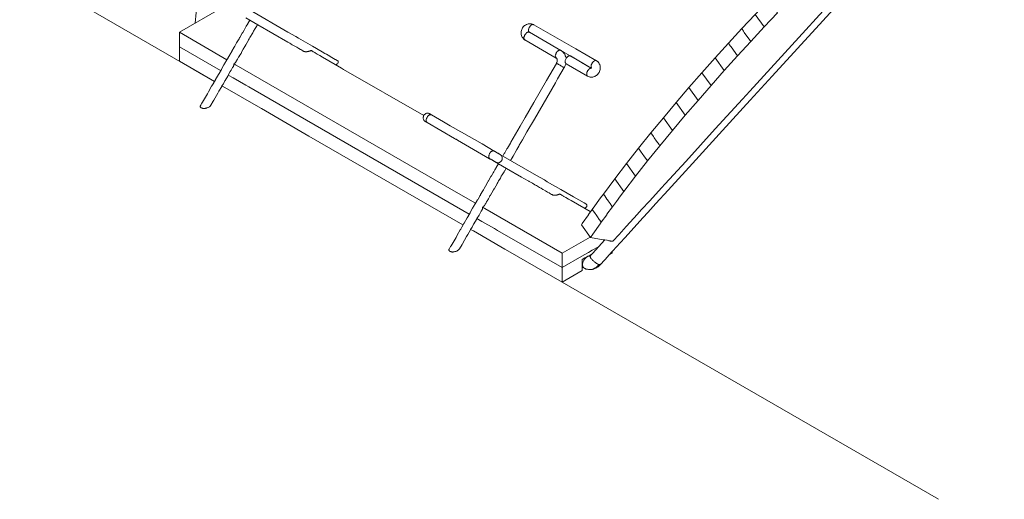
# Model space of a CAD drawing. Units: inches. Extents: x 178.4 to 201.8, y -0.8 to 17.
# Drawn here: x 191.7 to 193.1, y 11.9 to 12.6 of the extents above; entities that cross this region are included whole.
import ezdxf

# ---------------------------------------------------------------- set-up
doc = ezdxf.new("R2010")
doc.units = ezdxf.units.IN
doc.header["$MEASUREMENT"] = 0
doc.layers.get('0').update_dxf_attribs({"lineweight": 0})

msp = doc.modelspace()

# ---------------------------------------------------------------- linework, layer by layer
at = {"color": 7, "linetype": 'Continuous', "lineweight": 0}
for p, q in [((191.9395, 12.6049), (191.9423, 12.6354)), ((191.9171, 12.592), (191.985, 12.5526))]:
    msp.add_line(p, q, dxfattribs=at)
at = {"color": 7, "linetype": 'Continuous', "lineweight": 0, "flags": 128}
for points in [[(193.0965, 12.8933), (193.0831, 12.8788), (193.0345, 12.8251), (192.9096, 12.6882), (192.7648, 12.5294), (192.7332, 12.4948), (192.6938, 12.4517), (192.6508, 12.4042), (192.6209, 12.3715), (192.6158, 12.3659), (192.5985, 12.3469), (192.5868, 12.3341), (192.5803, 12.3271), (192.5538, 12.298), (192.5418, 12.2846), (192.5373, 12.2799), (192.53, 12.272), (192.53, 12.2718), (192.5194, 12.26)], [(192.5367, 12.293), (192.5457, 12.3028), (192.556, 12.3142), (192.5566, 12.3148), (192.5717, 12.3313), (192.5778, 12.3383), (192.5896, 12.3508), (192.6063, 12.3696), (192.6116, 12.3752), (192.641, 12.4073), (192.6832, 12.4537), (192.722, 12.4962), (192.7326, 12.5079), (193.0826, 12.8919)], [(191.6888, 12.6826), (191.937, 12.5392), (191.9671, 12.5216)], [(191.9761, 12.5373), (191.9171, 12.5714), (191.9171, 12.592), (191.9769, 12.6264), (191.9797, 12.6281), (191.98, 12.6284), (191.9806, 12.6284), (191.9825, 12.6298)], [(192.7531, 12.5996), (192.7721, 12.62), (192.7707, 12.6219), (192.767, 12.627), (192.7631, 12.6323), (192.762, 12.6342), (192.7592, 12.6382), (192.7402, 12.6177)], [(192.0183, 12.6236), (192.0722, 12.5923), (192.0834, 12.5859), (192.0873, 12.5837), (192.1072, 12.5722), (192.1211, 12.5641), (192.1251, 12.5619), (192.1259, 12.5613), (192.1276, 12.5605), (192.1323, 12.5577), (192.1329, 12.5574), (192.1399, 12.5532), (192.1404, 12.5529), (192.1429, 12.5515)], [(192.734, 12.5789), (192.7531, 12.5996), (192.7402, 12.6177), (192.7212, 12.5973)], [(191.9473, 12.4872), (191.9493, 12.4906), (191.9501, 12.492), (191.9571, 12.504), (191.9585, 12.5068), (191.9632, 12.5149), (191.9635, 12.5155), (191.9652, 12.5183), (191.9685, 12.5238), (191.9688, 12.5244), (191.973, 12.5317), (191.9739, 12.5331), (191.9772, 12.5389), (191.9789, 12.542), (191.9808, 12.5454), (191.9831, 12.5493), (191.9836, 12.5501), (191.9845, 12.5515), (191.985, 12.5526), (191.9867, 12.5554), (191.987, 12.556), (191.9878, 12.5574), (191.9881, 12.5577), (191.9884, 12.5585), (191.9906, 12.5621), (191.9912, 12.5633), (191.992, 12.5644), (191.9923, 12.5652), (191.9954, 12.5705), (191.9962, 12.5722), (191.9973, 12.5739), (191.999, 12.5769), (192.0026, 12.5828), (192.0032, 12.5839), (192.0035, 12.5848), (192.0071, 12.5906), (192.0077, 12.5918), (192.0096, 12.5951), (192.0102, 12.5962), (192.011, 12.5979), (192.0127, 12.6007), (192.0149, 12.6043), (192.0152, 12.6046), (192.0177, 12.6094)], [(191.9979, 12.5496), (191.999, 12.5512), (191.9993, 12.5521), (192.0001, 12.5535), (192.0007, 12.5546), (192.0018, 12.5565), (192.0024, 12.5574), (192.0026, 12.5579), (192.0035, 12.5591), (192.0052, 12.5619), (192.0057, 12.5633), (192.0066, 12.5646), (192.0082, 12.5677), (192.0107, 12.5719), (192.0116, 12.573), (192.0116, 12.5736), (192.0119, 12.5739), (192.0158, 12.5806), (192.0161, 12.5811), (192.0169, 12.5825), (192.018, 12.5845), (192.0197, 12.5876), (192.0202, 12.5884), (192.0219, 12.5912), (192.0233, 12.5934), (192.0256, 12.5976), (192.0264, 12.599), (192.0286, 12.6029)], [(192.0946, 12.5649), (192.094, 12.5652), (192.0938, 12.5655), (192.0907, 12.5672), (192.0901, 12.5674), (192.0879, 12.5688), (192.0865, 12.5697), (192.0848, 12.5705), (192.082, 12.5722), (192.0812, 12.5728), (192.0784, 12.5742), (192.077, 12.575), (192.0764, 12.5753), (192.075, 12.5764), (192.0722, 12.5778), (192.0292, 12.6027), (192.0119, 12.6127)], [(192.4171, 12.5926), (192.4168, 12.5926), (192.4168, 12.5929), (192.4177, 12.592), (192.4624, 12.566), (192.4621, 12.5663), (192.4616, 12.5663), (192.4613, 12.5666), (192.461, 12.5666), (192.4604, 12.5663), (192.4599, 12.5663), (192.4596, 12.566), (192.459, 12.5658), (192.4588, 12.5655), (192.4582, 12.5652), (192.4579, 12.5649), (192.4574, 12.5644), (192.4571, 12.5641), (192.4565, 12.5635), (192.4562, 12.563), (192.456, 12.5624), (192.4557, 12.5619), (192.4554, 12.5613), (192.4551, 12.5607), (192.4551, 12.5602), (192.4548, 12.5596), (192.4548, 12.5591), (192.4546, 12.5585), (192.4546, 12.5582), (192.4546, 12.5577), (192.4548, 12.5571), (192.4548, 12.5568), (192.4551, 12.5563), (192.4551, 12.556), (192.4554, 12.5557), (192.4557, 12.5554), (192.456, 12.5551), (192.4112, 12.5811), (192.4107, 12.5814), (192.4098, 12.582), (192.4093, 12.5825), (192.4084, 12.5834), (192.4076, 12.5845), (192.4073, 12.5848), (192.4068, 12.5859), (192.4068, 12.5862), (192.4062, 12.5873), (192.4059, 12.5887), (192.4057, 12.5901), (192.4057, 12.5904), (192.4057, 12.5918), (192.4059, 12.5932), (192.4062, 12.5946), (192.4068, 12.5959), (192.4073, 12.5971), (192.4079, 12.5985), (192.4087, 12.5996), (192.4098, 12.6007), (192.4107, 12.6015), (192.4118, 12.6024), (192.4132, 12.6032), (192.4146, 12.6038), (192.416, 12.6041), (192.4171, 12.6043), (192.4177, 12.6043), (192.4188, 12.6043), (192.4193, 12.6043), (192.4205, 12.6043), (192.4219, 12.6038), (192.4221, 12.6038), (192.4233, 12.6032), (192.4238, 12.6029)], [(192.5063, 12.5415), (192.5063, 12.5412), (192.506, 12.5409), (192.4764, 12.5582), (192.4761, 12.5582), (192.4758, 12.5582), (192.475, 12.5585), (192.4741, 12.5582), (192.4736, 12.5579), (192.473, 12.5577), (192.4727, 12.5577), (192.4725, 12.5574), (192.4719, 12.5571), (192.4713, 12.5563), (192.4705, 12.5554), (192.4699, 12.5546), (192.4694, 12.5535), (192.4691, 12.5524), (192.4688, 12.5515), (192.4685, 12.5504), (192.4685, 12.5496), (192.4688, 12.5487), (192.4691, 12.5482), (192.4694, 12.5476), (192.4699, 12.547), (192.5007, 12.5294), (192.5018, 12.5289), (192.5029, 12.5283), (192.5035, 12.5283), (192.5046, 12.528), (192.5051, 12.528), (192.5063, 12.528), (192.5077, 12.528), (192.5082, 12.528), (192.5093, 12.5283), (192.5107, 12.5289), (192.511, 12.5289), (192.5121, 12.5297), (192.5133, 12.5303), (192.5144, 12.5311), (192.5155, 12.5322), (192.5163, 12.5333), (192.5172, 12.5345), (192.5177, 12.5359), (192.5183, 12.5373), (192.5186, 12.5387), (192.5188, 12.5401), (192.5188, 12.5415), (192.5188, 12.5426), (192.5188, 12.5428), (192.5186, 12.5442), (192.5183, 12.5456), (192.518, 12.5459), (192.5174, 12.547), (192.5169, 12.5482), (192.5166, 12.5484), (192.5158, 12.5496), (192.5155, 12.5498), (192.5144, 12.5507), (192.5135, 12.5512), (192.4839, 12.5683), (192.4238, 12.6029), (192.4235, 12.6032), (192.4233, 12.6032), (192.4227, 12.6032), (192.4224, 12.6032), (192.4219, 12.6032), (192.4216, 12.6032), (192.421, 12.6029), (192.4207, 12.6027), (192.4202, 12.6024), (192.4199, 12.6021), (192.4193, 12.6018), (192.4191, 12.6013), (192.4185, 12.601), (192.4182, 12.6004), (192.418, 12.5999), (192.4177, 12.5993), (192.4171, 12.5987), (192.4171, 12.5982), (192.4168, 12.5976), (192.4166, 12.5971), (192.4163, 12.5965), (192.4163, 12.5959), (192.4163, 12.5954), (192.4163, 12.5948), (192.4163, 12.5946), (192.4163, 12.594), (192.4163, 12.5934), (192.4166, 12.5932), (192.4168, 12.5929), (192.4171, 12.5926), (192.4171, 12.5923), (192.4177, 12.592), (192.4624, 12.566), (192.4629, 12.5658), (192.4638, 12.5652), (192.4649, 12.5646), (192.4674, 12.5633), (192.4691, 12.5621), (192.4727, 12.5602), (192.4758, 12.5585), (192.4764, 12.5579), (192.492, 12.549), (192.506, 12.5409), (192.506, 12.5406), (192.5057, 12.5406)], [(192.4115, 12.5809), (192.4112, 12.5811), (192.411, 12.5811), (192.4107, 12.5814), (192.4104, 12.5817), (192.4101, 12.5823), (192.4101, 12.5825), (192.4098, 12.5831), (192.4098, 12.5834), (192.4098, 12.5839), (192.4098, 12.5845), (192.4098, 12.585), (192.4101, 12.5856), (192.4101, 12.5862), (192.4104, 12.5867), (192.4107, 12.5873), (192.411, 12.5878), (192.4112, 12.5884), (192.4115, 12.589), (192.4118, 12.5895), (192.4124, 12.5898), (192.4126, 12.5904), (192.4132, 12.5906), (192.4135, 12.5912), (192.414, 12.5915), (192.4143, 12.5918), (192.4149, 12.592), (192.4152, 12.592), (192.4157, 12.5923), (192.416, 12.5923), (192.4166, 12.5923), (192.4168, 12.5923), (192.4171, 12.5923), (192.4177, 12.592), (192.418, 12.5918), (192.4163, 12.5923), (192.4166, 12.5923), (192.4168, 12.5923), (192.4166, 12.5923), (192.4171, 12.5923), (192.4168, 12.5926), (192.4166, 12.5932)], [(192.715, 12.5582), (192.734, 12.5789), (192.7248, 12.5918), (192.7237, 12.5937), (192.7212, 12.5973), (192.7022, 12.5764)], [(191.9671, 12.5216), (191.9171, 12.5507), (191.9171, 12.5714), (191.9761, 12.5373)], [(192.696, 12.5373), (192.715, 12.5582), (192.7058, 12.5711), (192.7047, 12.5728), (192.7022, 12.5764), (192.6832, 12.5554)], [(192.0943, 12.5652), (192.0946, 12.5649), (192.0949, 12.5646), (192.0951, 12.5646), (192.0957, 12.5644), (192.0963, 12.5644), (192.0965, 12.5644), (192.0971, 12.5641), (192.0974, 12.5641), (192.0979, 12.5641), (192.0985, 12.5641), (192.0991, 12.5641), (192.0996, 12.5644), (192.1002, 12.5644), (192.1007, 12.5644), (192.1013, 12.5646), (192.1019, 12.5646), (192.1024, 12.5649), (192.103, 12.5649), (192.1035, 12.5652), (192.1041, 12.5655), (192.1044, 12.5655), (192.1049, 12.566), (192.1052, 12.566)], [(192.1052, 12.566), (192.1055, 12.5658), (192.1058, 12.5658), (192.1063, 12.5655), (192.1069, 12.5652), (192.1072, 12.5649), (192.1077, 12.5646), (192.1086, 12.5641), (192.1088, 12.5641), (192.1108, 12.563), (192.1114, 12.5624), (192.1142, 12.5607), (192.1181, 12.5588), (192.1217, 12.5565), (192.1491, 12.5406), (192.1519, 12.5389), (192.2665, 12.473)], [(192.4694, 12.5571), (192.4688, 12.5582), (192.4685, 12.5591), (192.4685, 12.5593), (192.468, 12.5605), (192.4674, 12.561), (192.4674, 12.5616), (192.4666, 12.5621), (192.466, 12.563), (192.4652, 12.5641), (192.4649, 12.5644), (192.4643, 12.5646), (192.4635, 12.5652), (192.4629, 12.5658), (192.4624, 12.566)], [(191.9943, 12.5431), (191.9931, 12.5415), (191.9915, 12.5387), (191.9909, 12.5378), (191.9898, 12.5359), (191.987, 12.5308), (191.9862, 12.5294), (191.9825, 12.523), (191.9822, 12.5224), (191.98, 12.5185), (191.978, 12.5152), (191.9778, 12.5146), (191.9736, 12.5076), (191.9722, 12.5051), (191.9663, 12.4948), (191.9655, 12.4937), (191.9621, 12.4878)], [(191.9943, 12.5431), (191.9945, 12.5437), (191.9945, 12.544), (191.9948, 12.5445), (191.9948, 12.5448), (191.9948, 12.5454), (191.9951, 12.5456), (191.9951, 12.5462), (191.9951, 12.5468), (191.9951, 12.547), (191.9957, 12.5473), (191.9962, 12.5476), (191.9965, 12.5479), (191.9968, 12.5482), (191.9971, 12.5484), (191.9973, 12.549), (191.9976, 12.5493), (191.9979, 12.5496), (191.9982, 12.5498)], [(191.9951, 12.547), (191.9957, 12.5465), (191.9973, 12.5456), (191.9984, 12.5451), (192.3162, 12.3615), (192.3405, 12.3475)], [(192.1413, 12.5454), (192.1418, 12.5459), (192.1421, 12.5459), (192.1424, 12.5462), (192.1429, 12.5468), (192.1435, 12.5473), (192.1438, 12.5476), (192.1441, 12.5482), (192.1441, 12.5484), (192.1443, 12.549), (192.1443, 12.5493), (192.1443, 12.5496), (192.1443, 12.5498), (192.1441, 12.5504), (192.1441, 12.5507), (192.1438, 12.551), (192.1435, 12.5512), (192.1429, 12.5515)], [(192.3797, 12.4148), (192.3816, 12.4185), (192.3822, 12.4196), (192.3825, 12.4196), (192.3855, 12.4252), (192.3861, 12.4263), (192.3878, 12.4288), (192.3889, 12.4311), (192.3903, 12.4336), (192.3911, 12.435), (192.4043, 12.4576), (192.4115, 12.4702), (192.4238, 12.4914), (192.442, 12.523), (192.4562, 12.5476)], [(192.456, 12.5551), (192.4562, 12.5551), (192.4557, 12.5554), (192.4568, 12.5543), (192.4565, 12.5549), (192.4574, 12.5535), (192.4571, 12.554), (192.4571, 12.5537), (192.4574, 12.5529), (192.4574, 12.5521), (192.4574, 12.5515), (192.4574, 12.5507), (192.4571, 12.5498), (192.4568, 12.549), (192.4565, 12.5482), (192.4562, 12.5476), (192.4565, 12.5476), (192.4568, 12.5473), (192.4574, 12.547), (192.4576, 12.547), (192.4582, 12.5468), (192.4588, 12.5462), (192.4593, 12.5459), (192.4599, 12.5456), (192.4607, 12.5454), (192.4613, 12.5448), (192.4618, 12.5445), (192.4627, 12.544), (192.4632, 12.5437), (192.4638, 12.5434), (192.4646, 12.5428), (192.4652, 12.5426), (192.4655, 12.5423), (192.466, 12.542), (192.4663, 12.542), (192.4669, 12.5417), (192.4669, 12.5415), (192.4671, 12.5415), (192.4677, 12.5423), (192.4685, 12.5445), (192.4694, 12.5465), (192.4697, 12.5473)], [(192.4699, 12.5543), (192.4699, 12.5551), (192.4694, 12.5568), (192.4694, 12.5571)], [(192.5138, 12.5512), (192.5135, 12.5512), (192.513, 12.5515), (192.5127, 12.5515), (192.5124, 12.5515), (192.5119, 12.5515), (192.5116, 12.5515), (192.511, 12.5515), (192.5107, 12.5512), (192.5102, 12.551), (192.5099, 12.5507), (192.5093, 12.5504), (192.5091, 12.5501), (192.5085, 12.5496), (192.5082, 12.5493), (192.5077, 12.5487), (192.5074, 12.5482), (192.5071, 12.5476), (192.5068, 12.547), (192.5065, 12.5465), (192.5063, 12.5459), (192.506, 12.5454), (192.506, 12.5448), (192.506, 12.5442), (192.5057, 12.5437), (192.5057, 12.5431), (192.5057, 12.5428), (192.506, 12.5423), (192.506, 12.5417), (192.506, 12.5415)], [(192.6773, 12.516), (192.696, 12.5373), (192.6832, 12.5554), (192.6642, 12.5342)], [(191.987, 12.5308), (191.994, 12.5269), (192.0121, 12.5163), (192.0163, 12.5138), (192.3316, 12.3318)], [(191.987, 12.5308), (191.994, 12.5269), (192.0121, 12.5163), (192.0163, 12.5138), (192.3316, 12.3318)], [(192.3906, 12.4087), (192.3928, 12.4123), (192.3942, 12.4148), (192.3962, 12.4182), (192.3973, 12.4202), (192.3995, 12.4241), (192.4023, 12.4291), (192.4031, 12.4305), (192.4076, 12.438), (192.414, 12.4495), (192.4249, 12.4679), (192.4548, 12.5199), (192.4579, 12.5252), (192.4671, 12.5415)], [(192.501, 12.5292), (192.5007, 12.5294), (192.5004, 12.5294), (192.5001, 12.5297), (192.4998, 12.5303), (192.4998, 12.5306), (192.4996, 12.5308), (192.4996, 12.5314), (192.4996, 12.5317), (192.4996, 12.5322), (192.4996, 12.5328), (192.4996, 12.5333), (192.4996, 12.5339), (192.4998, 12.5345), (192.4998, 12.535), (192.5001, 12.5356), (192.5004, 12.5361), (192.5007, 12.5367), (192.501, 12.5373), (192.5015, 12.5378), (192.5018, 12.5381), (192.5021, 12.5387), (192.5026, 12.5389), (192.5029, 12.5395), (192.5035, 12.5398), (192.504, 12.5401), (192.5043, 12.5403), (192.5049, 12.5403), (192.5051, 12.5406), (192.5057, 12.5406)], [(192.6586, 12.4945), (192.6773, 12.516), (192.6642, 12.5342), (192.6457, 12.5129)], [(191.978, 12.5155), (191.982, 12.5132), (192.027, 12.4872), (192.0345, 12.4828), (192.1024, 12.4436), (192.3226, 12.3165)], [(191.978, 12.5155), (191.982, 12.5132), (192.027, 12.4872), (192.0345, 12.4828), (192.1024, 12.4436), (192.3226, 12.3165)], [(192.6401, 12.4733), (192.6586, 12.4945), (192.6457, 12.5129), (192.6273, 12.4914)], [(191.947, 12.4864), (191.9476, 12.4878), (191.9473, 12.4872), (191.9473, 12.487), (191.947, 12.4864), (191.947, 12.4861), (191.947, 12.4856), (191.9473, 12.485), (191.9473, 12.4847), (191.9476, 12.4844), (191.9479, 12.4842), (191.9484, 12.4839), (191.949, 12.4836), (191.9493, 12.4833), (191.9495, 12.4833), (191.9501, 12.4833), (191.9504, 12.483), (191.9512, 12.483), (191.9515, 12.483), (191.9518, 12.483), (191.9526, 12.483), (191.9529, 12.483), (191.954, 12.483), (191.9543, 12.4833), (191.9554, 12.4833), (191.9557, 12.4836), (191.9565, 12.4839), (191.9568, 12.4839), (191.9579, 12.4842), (191.9579, 12.4844), (191.9582, 12.4844), (191.959, 12.4847), (191.9593, 12.485), (191.9602, 12.4856), (191.9604, 12.4858), (191.961, 12.4864), (191.9613, 12.4864), (191.9616, 12.487), (191.9618, 12.4872), (191.9621, 12.4878)], [(192.622, 12.4515), (192.6401, 12.4733), (192.6273, 12.4914), (192.6091, 12.4696)], [(192.3738, 12.4182), (192.3732, 12.4185), (192.3727, 12.419), (192.3721, 12.4193), (192.3713, 12.4196), (192.3707, 12.4202), (192.3699, 12.4204), (192.3693, 12.421), (192.3685, 12.4213), (192.3679, 12.4216), (192.3674, 12.4221), (192.3671, 12.4221), (192.35, 12.4322), (192.3204, 12.4489), (192.3196, 12.4498), (192.3087, 12.4559), (192.3042, 12.4584), (192.2947, 12.464), (192.2774, 12.4738), (192.2771, 12.4741), (192.2768, 12.4741), (192.2763, 12.4744), (192.276, 12.4741), (192.2757, 12.4741), (192.2751, 12.4741), (192.2746, 12.4738), (192.2743, 12.4735), (192.2737, 12.4733), (192.2735, 12.473), (192.2729, 12.4727), (192.2726, 12.4721), (192.2721, 12.4719), (192.2718, 12.4713), (192.2715, 12.4707), (192.2712, 12.4702), (192.2709, 12.4696), (192.2707, 12.4691), (192.2704, 12.4685), (192.2701, 12.4679), (192.2701, 12.4674), (192.2698, 12.4668), (192.2698, 12.4663), (192.2698, 12.466), (192.2698, 12.4654), (192.2698, 12.4649), (192.2701, 12.4646), (192.2701, 12.464), (192.2704, 12.4638), (192.2707, 12.4635), (192.2709, 12.4632), (192.2712, 12.4629), (192.2715, 12.4629), (192.2709, 12.4632), (192.2704, 12.4635), (192.2698, 12.4638), (192.2695, 12.464), (192.2693, 12.464), (192.269, 12.4643), (192.2687, 12.4643), (192.2679, 12.4649), (192.2673, 12.4654), (192.267, 12.466), (192.2665, 12.4665), (192.2662, 12.4674), (192.2659, 12.4679), (192.2656, 12.4688), (192.2656, 12.4696), (192.2656, 12.4705), (192.2659, 12.471), (192.2659, 12.4719), (192.2662, 12.4727), (192.2668, 12.4733), (192.267, 12.4738), (192.2676, 12.4744), (192.2684, 12.4749), (192.269, 12.4755), (192.2695, 12.4758), (192.2704, 12.4761), (192.2712, 12.4761), (192.2721, 12.4761), (192.2726, 12.4761), (192.2735, 12.4761), (192.2743, 12.4758), (192.2749, 12.4755), (192.2751, 12.4752), (192.2754, 12.4752), (192.2757, 12.4749), (192.2763, 12.4747), (192.2765, 12.4744), (192.2771, 12.4741), (192.2774, 12.4738)], [(192.2712, 12.4629), (192.3106, 12.44), (192.312, 12.4392), (192.3129, 12.4389), (192.3145, 12.4378), (192.3607, 12.4112)], [(192.6041, 12.4297), (192.622, 12.4515), (192.6091, 12.4696), (192.5912, 12.4481)], [(192.5865, 12.4079), (192.6041, 12.4297), (192.603, 12.4313), (192.5993, 12.4361), (192.596, 12.4411), (192.5949, 12.4428), (192.5912, 12.4481), (192.5736, 12.4263)], [(192.4501, 12.3598), (192.4495, 12.3598), (192.4493, 12.3601), (192.4462, 12.3617), (192.4456, 12.3623), (192.4434, 12.3634), (192.442, 12.3643), (192.4406, 12.3651), (192.4372, 12.3671), (192.4367, 12.3673), (192.4342, 12.369), (192.4328, 12.3696), (192.4319, 12.3701), (192.4305, 12.371), (192.4277, 12.3726), (192.4263, 12.3732), (192.4255, 12.3738), (192.4219, 12.376), (192.4174, 12.3785), (192.4166, 12.3791), (192.4098, 12.3827), (192.4062, 12.3849), (192.3847, 12.3972), (192.3674, 12.4073), (192.3671, 12.4076), (192.3607, 12.4112), (192.3604, 12.4115), (192.3601, 12.4118), (192.3598, 12.4121), (192.3598, 12.4123), (192.3595, 12.4129), (192.3595, 12.4132), (192.3593, 12.4137), (192.3593, 12.4143), (192.3593, 12.4146), (192.3595, 12.4151), (192.3595, 12.4157), (192.3598, 12.4162), (192.3598, 12.4168), (192.3601, 12.4174), (192.3604, 12.4179), (192.3607, 12.4185), (192.3609, 12.419), (192.3612, 12.4196), (192.3618, 12.4202), (192.3621, 12.4204), (192.3626, 12.421), (192.3629, 12.4213), (192.3635, 12.4216), (192.3637, 12.4218), (192.3643, 12.4221), (192.3646, 12.4224), (192.3651, 12.4224), (192.3654, 12.4224), (192.366, 12.4227), (192.3662, 12.4224), (192.3665, 12.4224), (192.3671, 12.4221), (192.3732, 12.4185), (192.3738, 12.4182), (192.4277, 12.3872), (192.4389, 12.3807), (192.4428, 12.3782), (192.4627, 12.3671), (192.4806, 12.3567), (192.4959, 12.3478), (192.4984, 12.3464)], [(192.3757, 12.4171), (192.3763, 12.4168), (192.3771, 12.4162), (192.3774, 12.4157), (192.378, 12.4148), (192.3783, 12.4143), (192.3785, 12.4134), (192.3788, 12.4126), (192.3788, 12.4121), (192.3788, 12.4112), (192.3785, 12.4104), (192.3785, 12.4095), (192.3783, 12.409), (192.3777, 12.4081), (192.3771, 12.4076), (192.3769, 12.407), (192.376, 12.4065), (192.3755, 12.4062), (192.3746, 12.4059), (192.3741, 12.4056), (192.3732, 12.4053), (192.3724, 12.4053), (192.3716, 12.4053), (192.371, 12.4056), (192.3702, 12.4059), (192.3696, 12.4062), (192.3693, 12.4062), (192.369, 12.4065), (192.3688, 12.4065), (192.3685, 12.4067), (192.3679, 12.407), (192.3674, 12.4073), (192.3668, 12.4076), (192.3662, 12.4079), (192.3657, 12.4084), (192.3651, 12.4087), (192.3643, 12.4093), (192.3637, 12.4095)], [(192.3757, 12.4171), (192.3757, 12.4174), (192.3755, 12.4174), (192.3752, 12.4176), (192.3746, 12.4176), (192.3744, 12.4179), (192.3738, 12.4182)], [(192.5692, 12.3861), (192.5865, 12.4079), (192.5854, 12.4093), (192.582, 12.414), (192.5787, 12.4188), (192.5775, 12.4204), (192.5736, 12.4263), (192.5563, 12.4042)], [(192.3028, 12.2818), (192.3048, 12.2854), (192.3056, 12.2866), (192.3126, 12.2986), (192.3143, 12.3017), (192.3187, 12.3095), (192.3193, 12.3103), (192.3207, 12.3131), (192.324, 12.3184), (192.3243, 12.319), (192.3285, 12.3265), (192.3294, 12.3279), (192.3327, 12.3335), (192.3344, 12.3369), (192.3363, 12.3402), (192.3386, 12.3441), (192.3391, 12.345), (192.34, 12.3464), (192.3405, 12.3472), (192.3405, 12.3475), (192.3422, 12.3503), (192.3425, 12.3508), (192.3433, 12.3522), (192.3436, 12.3525), (192.3442, 12.3534), (192.3461, 12.3567), (192.3467, 12.3581), (192.3475, 12.3592), (192.3478, 12.3601), (192.3509, 12.3654), (192.3517, 12.3668), (192.3528, 12.3687), (192.3548, 12.3718), (192.3581, 12.378), (192.3587, 12.3788), (192.359, 12.3794), (192.3626, 12.3855), (192.3632, 12.3866), (192.3651, 12.39), (192.3657, 12.3908), (192.3668, 12.3925), (192.3682, 12.3953), (192.3704, 12.3992), (192.3707, 12.3995), (192.3732, 12.4039)], [(192.3607, 12.4112), (192.3609, 12.4112), (192.3615, 12.4107), (192.3623, 12.4104), (192.3629, 12.4098), (192.3637, 12.4095)], [(192.5524, 12.3643), (192.5692, 12.3861), (192.5563, 12.4042), (192.5395, 12.3824)], [(192.3534, 12.3444), (192.3545, 12.3461), (192.3551, 12.3469), (192.3556, 12.348), (192.3562, 12.3492), (192.3576, 12.3514), (192.3579, 12.3522), (192.3581, 12.3525), (192.359, 12.3539), (192.3607, 12.3567), (192.3612, 12.3581), (192.3621, 12.3592), (192.364, 12.3623), (192.3662, 12.3665), (192.3671, 12.3679), (192.3674, 12.3682), (192.3674, 12.3687), (192.3713, 12.3754), (192.3716, 12.3757), (192.3724, 12.3771), (192.3735, 12.3794), (192.3755, 12.3821), (192.376, 12.3833), (192.3774, 12.3861), (192.3788, 12.3883), (192.3813, 12.3925), (192.3819, 12.3936), (192.3822, 12.3939), (192.3841, 12.3978)], [(192.5362, 12.3422), (192.542, 12.35), (192.5476, 12.3578), (192.5524, 12.3643), (192.5395, 12.3824), (192.5233, 12.3606)], [(192.4498, 12.3598), (192.4501, 12.3598), (192.4507, 12.3595), (192.4509, 12.3592), (192.4512, 12.3592), (192.4518, 12.3589), (192.452, 12.3589), (192.4526, 12.3589), (192.4532, 12.3589), (192.4534, 12.3589), (192.4543, 12.3589), (192.4546, 12.3589), (192.4554, 12.3589), (192.4557, 12.3589), (192.4562, 12.3592), (192.4568, 12.3592), (192.4574, 12.3595), (192.4582, 12.3595), (192.4585, 12.3598), (192.4593, 12.3601), (192.4596, 12.3601), (192.4599, 12.3603), (192.4607, 12.3606), (192.4607, 12.3609)], [(192.4607, 12.3609), (192.461, 12.3606), (192.4613, 12.3603), (192.4618, 12.3601), (192.4624, 12.3598), (192.4627, 12.3598), (192.4632, 12.3595), (192.4641, 12.3589), (192.4643, 12.3587), (192.4663, 12.3576), (192.4669, 12.3573), (192.4697, 12.3556), (192.4736, 12.3534), (192.4772, 12.3514), (192.5046, 12.3355)], [(192.5202, 12.3204), (192.5281, 12.331), (192.5283, 12.3318), (192.5362, 12.3422), (192.5356, 12.343), (192.5328, 12.3469), (192.53, 12.3508), (192.5292, 12.3522), (192.5283, 12.3534), (192.5253, 12.3578), (192.5233, 12.3606), (192.5194, 12.3553), (192.5085, 12.3402), (192.5082, 12.3397), (192.5074, 12.3385)], [(192.4968, 12.3402), (192.4973, 12.3408), (192.4976, 12.3408), (192.4979, 12.3408), (192.4984, 12.3413), (192.4987, 12.3416), (192.499, 12.3422), (192.4993, 12.3422), (192.4996, 12.3427), (192.4996, 12.343), (192.4996, 12.3433), (192.4998, 12.3439), (192.4998, 12.3444), (192.4998, 12.3447), (192.4996, 12.3453), (192.4993, 12.3458), (192.499, 12.3458), (192.4984, 12.3464)], [(192.3498, 12.338), (192.3486, 12.3363), (192.347, 12.3332), (192.3467, 12.3324), (192.3456, 12.3304), (192.3425, 12.3254), (192.3419, 12.3243), (192.338, 12.3179), (192.3377, 12.3173), (192.3355, 12.3134), (192.3335, 12.31), (192.3333, 12.3092), (192.3294, 12.3025), (192.3277, 12.3), (192.3218, 12.2894), (192.3213, 12.2882), (192.3176, 12.2824)], [(192.3498, 12.338), (192.35, 12.3383), (192.35, 12.3385), (192.3503, 12.3391), (192.3503, 12.3394), (192.3506, 12.3399), (192.3506, 12.3405), (192.3506, 12.3408), (192.3506, 12.3413), (192.3506, 12.3416), (192.3509, 12.3419), (192.3514, 12.3422), (192.3517, 12.3425), (192.352, 12.3425), (192.3523, 12.343), (192.3526, 12.3433), (192.3531, 12.3436), (192.3531, 12.3439), (192.3534, 12.3444), (192.3537, 12.3447)], [(192.3506, 12.3416), (192.3512, 12.3413), (192.3531, 12.3402), (192.3539, 12.3397), (192.4643, 12.2759), (192.5046, 12.2991)], [(192.5367, 12.293), (192.5359, 12.293), (192.5353, 12.293), (192.5348, 12.2933), (192.5345, 12.2933), (192.5337, 12.2933), (192.5328, 12.2936), (192.5323, 12.2936), (192.5311, 12.2938), (192.53, 12.2941), (192.5289, 12.2944), (192.5281, 12.2944), (192.5256, 12.2949), (192.523, 12.2952), (192.5049, 12.2986), (192.492, 12.3167), (192.4931, 12.3184), (192.5018, 12.3307), (192.5021, 12.3313), (192.5074, 12.3385), (192.5105, 12.3344), (192.5141, 12.3293), (192.5149, 12.3279), (192.5174, 12.3243), (192.52, 12.3209), (192.5202, 12.3204), (192.5191, 12.3187), (192.5186, 12.3181), (192.5082, 12.3033), (192.5049, 12.2986)], [(192.3425, 12.3257), (192.3495, 12.3215), (192.3676, 12.3112), (192.3721, 12.3086), (192.4643, 12.2553), (192.4926, 12.2718), (192.5012, 12.2765), (192.5021, 12.2771), (192.5074, 12.2801), (192.5172, 12.2857)], [(192.3425, 12.3257), (192.3495, 12.3215), (192.3676, 12.3112), (192.3721, 12.3086), (192.4643, 12.2553), (192.4926, 12.2718), (192.5012, 12.2765), (192.5021, 12.2771), (192.5074, 12.2801), (192.5172, 12.2857)], [(192.3335, 12.31), (192.3375, 12.3078), (192.3825, 12.2818), (192.39, 12.2776), (192.4643, 12.2346)], [(193.0026, 11.9238), (192.4643, 12.2346), (192.39, 12.2776), (192.3825, 12.2818), (192.3375, 12.3078), (192.3335, 12.31)], [(192.5051, 12.2726), (192.5079, 12.2757), (192.5253, 12.2949)], [(192.3028, 12.2818), (192.3031, 12.2827), (192.3028, 12.2818), (192.3025, 12.2813), (192.3025, 12.281), (192.3025, 12.2804), (192.3028, 12.2799), (192.3028, 12.2796), (192.3034, 12.279), (192.3039, 12.2787), (192.3039, 12.2785), (192.3048, 12.2782), (192.305, 12.2782), (192.3059, 12.2779), (192.3067, 12.2779), (192.307, 12.2776), (192.3073, 12.2776), (192.3081, 12.2776), (192.3084, 12.2779), (192.3095, 12.2779), (192.3098, 12.2779), (192.3101, 12.2779), (192.3109, 12.2782), (192.3112, 12.2782), (192.3123, 12.2785), (192.3134, 12.279), (192.3137, 12.279), (192.3145, 12.2796), (192.3148, 12.2796), (192.3157, 12.2801), (192.3159, 12.2804), (192.3165, 12.281), (192.3168, 12.2813), (192.3173, 12.2818), (192.3176, 12.2824)], [(192.5071, 12.2748), (192.5029, 12.2723), (192.5026, 12.2723), (192.5012, 12.2715), (192.5007, 12.2712), (192.5004, 12.2712), (192.5001, 12.2709), (192.4996, 12.2706), (192.4993, 12.2704), (192.4982, 12.2698), (192.4979, 12.2695), (192.497, 12.2692), (192.4929, 12.2667), (192.4929, 12.262), (192.4929, 12.2614), (192.4929, 12.2578), (192.4929, 12.2569), (192.4929, 12.2567), (192.4929, 12.2513), (192.4643, 12.2346), (192.4643, 12.2553), (192.4643, 12.2759)], [(192.5314, 12.2734), (192.5359, 12.2759), (192.5359, 12.2782)], [(192.4929, 12.2564), (192.4954, 12.255), (192.4948, 12.2553), (192.4945, 12.2555), (192.4942, 12.2561), (192.494, 12.2564), (192.4937, 12.2572), (192.4934, 12.2578), (192.4934, 12.2583), (192.4934, 12.2592), (192.4934, 12.26), (192.4934, 12.2609), (192.4937, 12.2617), (192.494, 12.2625), (192.4942, 12.2634), (192.4945, 12.2642), (192.4948, 12.265), (192.4954, 12.2659), (192.4959, 12.2664), (192.4962, 12.2673), (192.4968, 12.2681), (192.4976, 12.2687), (192.4982, 12.2692), (192.4987, 12.2698), (192.4993, 12.2704), (192.5001, 12.2709), (192.5007, 12.2712), (192.5012, 12.2715), (192.5021, 12.2718), (192.5026, 12.2718), (192.5032, 12.2718), (192.5038, 12.2718), (192.5043, 12.2718), (192.5029, 12.2726)], [(192.5194, 12.26), (192.5191, 12.26), (192.5188, 12.2597), (192.5183, 12.2597), (192.5177, 12.2597), (192.5174, 12.2597), (192.5163, 12.26), (192.5155, 12.2603), (192.5147, 12.2609), (192.5141, 12.2611), (192.5133, 12.2614), (192.5127, 12.262), (192.5119, 12.2625), (192.511, 12.2631), (192.5105, 12.2636), (192.5096, 12.2642), (192.5091, 12.2648), (192.5082, 12.2656), (192.5077, 12.2662), (192.5071, 12.2667), (192.5065, 12.2673), (192.506, 12.2684), (192.5054, 12.269), (192.5051, 12.2695), (192.5049, 12.2704), (192.5046, 12.2709), (192.5046, 12.2712), (192.5046, 12.2718), (192.5046, 12.272), (192.5049, 12.2723), (192.5051, 12.2726), (192.5049, 12.2723), (192.5043, 12.2718), (192.504, 12.2715), (192.5038, 12.2715)], [(192.5174, 12.2597), (192.516, 12.2583), (192.5147, 12.2572), (192.5135, 12.2561), (192.5121, 12.255), (192.5107, 12.2544), (192.5093, 12.2536), (192.5079, 12.2533), (192.5063, 12.2527), (192.5049, 12.2527), (192.5035, 12.2525), (192.5021, 12.2527), (192.5004, 12.253), (192.4987, 12.2533), (192.4984, 12.2533), (192.4973, 12.2539), (192.497, 12.2541), (192.4954, 12.255)], [(192.5004, 12.253), (192.5021, 12.2527), (192.5024, 12.2527), (192.5038, 12.2525), (192.504, 12.2525), (192.5043, 12.2525), (192.5057, 12.2525), (192.506, 12.2527), (192.5074, 12.2527), (192.5077, 12.2527), (192.5091, 12.2533), (192.5093, 12.2533), (192.5107, 12.2539), (192.511, 12.2539), (192.5124, 12.2544), (192.5127, 12.2547), (192.5141, 12.2553), (192.5141, 12.2555), (192.5155, 12.2564), (192.5158, 12.2564), (192.5169, 12.2575), (192.518, 12.2586), (192.5183, 12.2589), (192.5194, 12.2603)]]:
    msp.add_lwpolyline(points, dxfattribs=at)

doc.saveas('drawing.dxf')
